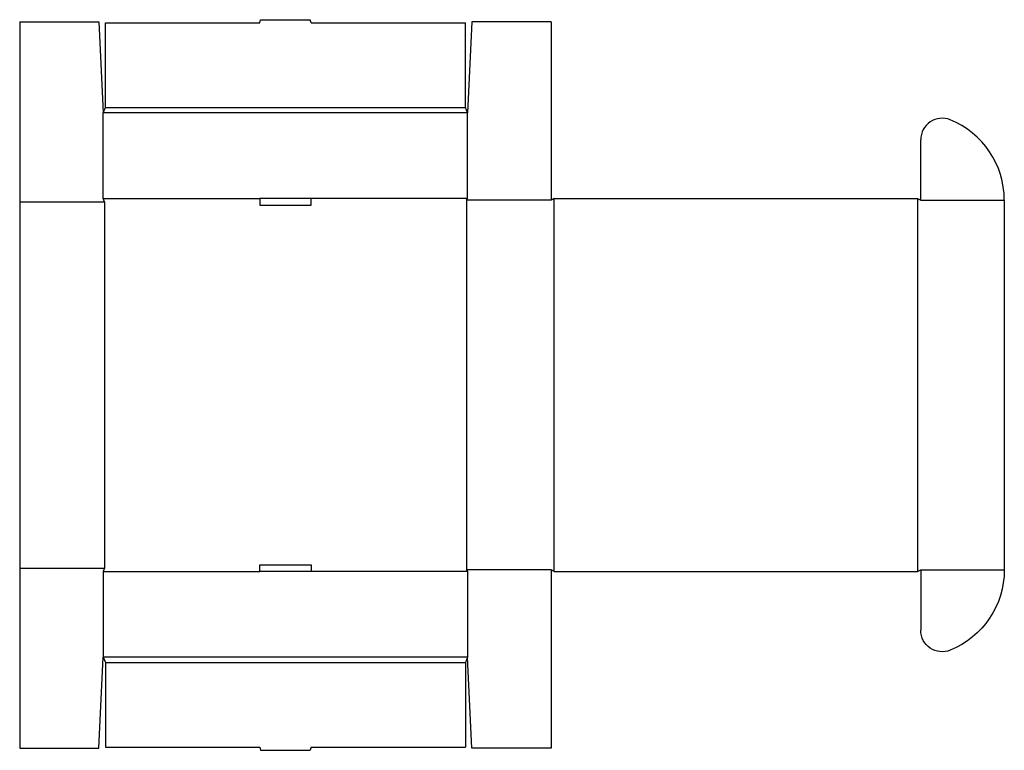
# Model space of a CAD drawing. Extents: x 0 to 57.4, y -0.1 to 42.5.
import ezdxf

# ---------------------------------------------------------------- set-up
doc = ezdxf.new("R2010")
doc.units = 0
doc.header["$MEASUREMENT"] = 0
doc.layers.add('CREASE', color=7, linetype='CONTINUOUS')
doc.layers.add('THRU-CUT', color=7, linetype='CONTINUOUS')

msp = doc.modelspace()

# ---------------------------------------------------------------- linework, layer by layer
at = {"layer": 'CREASE', "color": 3}
for p, q in [((5, 37.375), (26, 37.375)), ((26.125, 37.062), (4.875, 37.062)), ((0, 31.875), (4.938, 31.875)), ((4.875, 32.062), (14, 32.062)), ((4.938, 31.875), (4.938, 10.5)), ((26.125, 32.062), (17, 32.062)), ((31, 31.969), (26.062, 31.969)), ((26.062, 31.969), (26.062, 10.406)), ((31.188, 10.312), (31.188, 32.062)), ((52.375, 32.062), (52.375, 10.312)), ((52.562, 31.969), (57.438, 31.969)), ((0, 10.5), (4.938, 10.5)), ((31, 10.406), (26.062, 10.406)), ((52.562, 10.406), (57.438, 10.406)), ((52.562, 10.406), (57.438, 10.406)), ((4.875, 10.312), (14, 10.312)), ((26.125, 10.312), (17, 10.312)), ((26.125, 5.312), (4.875, 5.312)), ((5, 5), (26, 5))]:
    msp.add_line(p, q, dxfattribs=at)
at = {"layer": 'THRU-CUT', "color": 5}
for p, q in [((0, 42.375), (4.625, 42.375)), ((0, 42.375), (0, 0)), ((4.625, 42.375), (4.875, 37.062)), ((5, 42.312), (14, 42.312)), ((5, 37.375), (5, 42.312)), ((14, 42.312), (14.05, 42.5)), ((14.05, 42.5), (16.95, 42.5)), ((17, 42.312), (16.95, 42.5)), ((17, 42.312), (26, 42.312)), ((26, 37.375), (26, 42.312)), ((26.375, 42.375), (26.125, 37.062)), ((31, 42.375), (26.375, 42.375)), ((31, 42.375), (31, 31.969)), ((4.875, 37.062), (5, 37.375)), ((26.125, 37.062), (26, 37.375)), ((4.875, 32.062), (4.875, 37.062)), ((26.125, 32.062), (26.125, 37.062)), ((52.562, 31.969), (52.562, 35.5)), ((4.938, 31.875), (4.875, 32.062)), ((14, 32.062), (14, 31.688)), ((17, 32.062), (14, 32.062)), ((14, 31.688), (17, 31.688)), ((17, 31.688), (17, 32.062)), ((26.062, 31.969), (26.125, 32.062)), ((31.188, 32.062), (31, 31.969)), ((31.188, 32.062), (52.375, 32.062)), ((52.375, 32.062), (52.562, 31.969)), ((57.438, 31.969), (57.438, 10.406)), ((4.938, 10.5), (4.875, 10.312)), ((14, 10.312), (14, 10.688)), ((14, 10.688), (17, 10.688)), ((17, 10.688), (17, 10.312)), ((26.062, 10.406), (26.125, 10.312)), ((31, 10.406), (31, 0)), ((31.188, 10.312), (31, 10.406)), ((52.375, 10.312), (52.562, 10.406)), ((52.562, 10.406), (52.562, 6.875)), ((4.875, 10.312), (4.875, 5.312)), ((17, 10.312), (14, 10.312)), ((26.125, 10.312), (26.125, 5.312)), ((31.188, 10.312), (52.375, 10.312)), ((4.625, 0), (4.875, 5.312)), ((4.875, 5.312), (5, 5)), ((26.125, 5.312), (26, 5)), ((26.375, 0), (26.125, 5.312)), ((5, 5), (5, 0.062)), ((26, 5), (26, 0.062)), ((0, 0), (4.625, 0)), ((5, 0.062), (14, 0.062)), ((14, 0.062), (14.05, -0.125)), ((17, 0.062), (16.95, -0.125)), ((17, 0.062), (26, 0.062)), ((31, 0), (26.375, 0)), ((14.05, -0.125), (16.95, -0.125))]:
    msp.add_line(p, q, dxfattribs=at)
for centre, radius, start, end in [((53.812, 35.5), 1.25, 67.84898, 180), ((52.375, 31.969), 5.062, 0, 67.84898)]:
    msp.add_arc(centre, radius, start, end, dxfattribs=at)
at = {"layer": 'THRU-CUT', "color": 5, "extrusion": (0, 0, -1)}
for centre, radius, start, end in [((-52.375, 10.406), 5.062, 180, 247.84898), ((-53.812, 6.875), 1.25, 247.84898, 0)]:
    msp.add_arc(centre, radius, start, end, dxfattribs=at)

doc.saveas('drawing.dxf')
